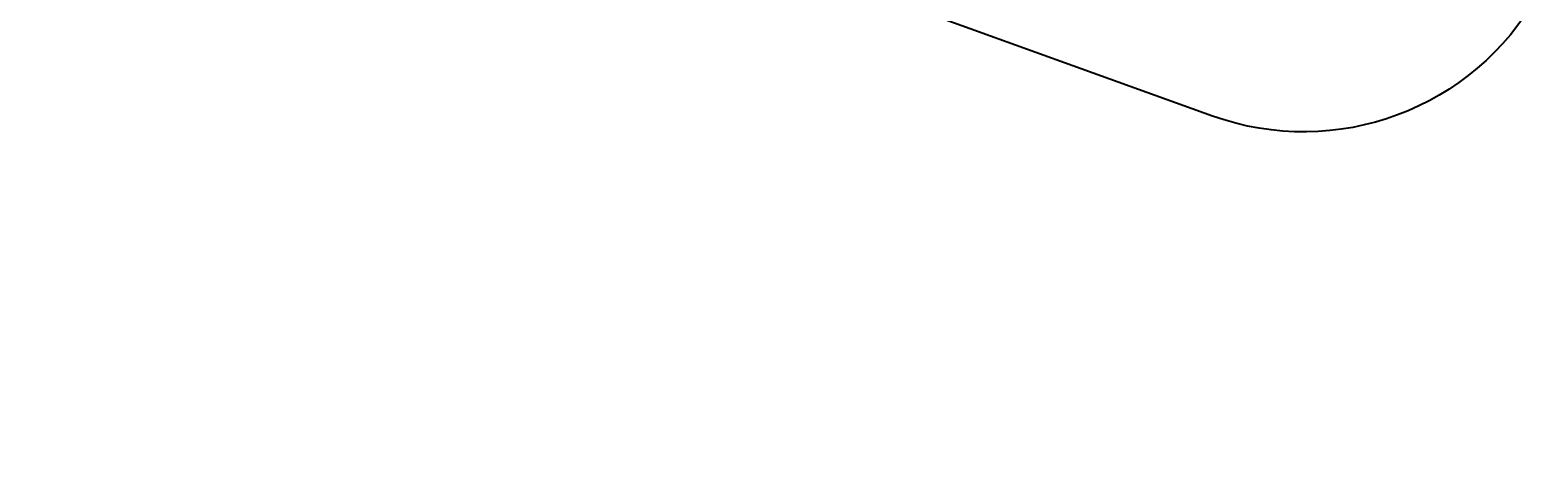
# Model space of a CAD drawing. Units: centimetres. Extents: x -731 to 815, y -961 to 901.
# Drawn here: x -618 to 224, y -642 to -395 of the extents above; entities that cross this region are included whole.
import ezdxf

# ---------------------------------------------------------------- set-up
doc = ezdxf.new("R2010")
doc.units = ezdxf.units.CM
doc.header["$LTSCALE"] = 2.54
doc.layers.get('0').update_dxf_attribs({"true_color": 0xff5454})
doc.layers.add('VP-EQ', color=7, linetype='Continuous', true_color=0x8a3492)

# ---------------------------------------------------------------- blocks, each defined once
blk = doc.blocks.new('3DGeom-185_Defintion')
blk = doc.blocks.new('Group35_6')
at = {"color": 0, "extrusion": (-0.984808, 5.05995e-17, -0.173648)}
ref = blk.add_blockref('3DGeom-185_Defintion', (54.08, 97.65, 241.21), dxfattribs=dict(at, xscale=0.002362204671610059, yscale=0.002362204671610059, zscale=0.002362204671610059))
ref.add_attrib('Skp_ComponentInstanceName', '3DGeom-185', (0, 0), dxfattribs={"height": 0.2})
blk = doc.blocks.new('Group34_4')
at = {"color": 0}
ref = blk.add_blockref('Group35_6', (0, 0), dxfattribs=at)
ref.add_attrib('Skp_GroupInstanceName', 'Body_1', (0, 0), dxfattribs={"height": 1})
blk = doc.blocks.new('Group33_4')
at = {"color": 0}
ref = blk.add_blockref('Group34_4', (0, 0), dxfattribs=at)
ref.add_attrib('Skp_GroupInstanceName', '123104-1', (0, 0), dxfattribs={"height": 1})
blk = doc.blocks.new('Grupuj_376')
at = {"color": 253, "true_color": 0xa5aaae, "extrusion": (-0.034269, -0.077947, 0.996368), "rotation": 306.2216972039317}
for p in [(372.66, -35.49, -26.6), (233.92, -127.41, 27.6)]:
    blk.add_blockref('Group33_4', p, dxfattribs=at)
blk = doc.blocks.new('3DGeom-34_Defintion_2')
blk = doc.blocks.new('Group108_6')
at = {"color": 0, "extrusion": (0.004106, -0.701251, -0.712903)}
ref = blk.add_blockref('3DGeom-34_Defintion_2', (521.57, -67.85, -70.88), dxfattribs=dict(at, xscale=0.001187196668736108, yscale=0.001187196668736109, zscale=0.001187196668736109, rotation=26.15664488399431))
ref.add_attrib('Skp_ComponentInstanceName', '3DGeom-34', (0, 0), dxfattribs={"height": 0.2})
blk = doc.blocks.new('3DGeom-3710_Defintion')
at = {"color": 0, "extrusion": (0.354815, 0.621873, -0.698127), "xscale": 842.3204228365985, "yscale": 842.3204228365983, "zscale": 842.3204228365987, "rotation": 180.0000000000259}
blk.add_blockref('Group108_6', (439138, 85320, -2463), dxfattribs=at)
blk = doc.blocks.new('Group1856_1')
at = {"color": 0, "extrusion": (-0.5, -0.866025, -1.08247e-15), "xscale": 0.001187196668736108, "yscale": 0.001187196668736108, "zscale": 0.001187196668736109, "rotation": 219.3342547377495}
blk.add_blockref('3DGeom-3710_Defintion', (139.08, 3.61, -55.46), dxfattribs=at)
blk = doc.blocks.new('Group1855_1')
at = {"color": 0}
blk.add_blockref('Group1856_1', (0, 0), dxfattribs=at)
blk = doc.blocks.new('Group1858_1')
at = {"color": 0, "extrusion": (0.669837, -0.386731, 0.633843), "xscale": 0.001187196668736109, "yscale": 0.001187196668736108, "zscale": 0.001187196668736109, "rotation": 180.0000000000001}
blk.add_blockref('3DGeom-3710_Defintion', (55.46, -83.57, 109.86), dxfattribs=at)
blk = doc.blocks.new('Group1857_1')
at = {"color": 0}
blk.add_blockref('Group1858_1', (0, 0), dxfattribs=at)
blk = doc.blocks.new('Group1860_1')
at = {"color": 0, "extrusion": (0.669837, -0.386731, 0.633843), "xscale": 0.001187196668736109, "yscale": 0.001187196668736108, "zscale": 0.001187196668736109, "rotation": 180.0000000000001}
blk.add_blockref('3DGeom-3710_Defintion', (55.46, -87.07, 109.86), dxfattribs=at)
blk = doc.blocks.new('Group1859_1')
at = {"color": 0}
blk.add_blockref('Group1860_1', (0, 0), dxfattribs=at)
blk = doc.blocks.new('Group1862_1')
at = {"color": 0, "extrusion": (0.669837, -0.386731, 0.633843), "xscale": 0.001187196668736109, "yscale": 0.001187196668736108, "zscale": 0.001187196668736109, "rotation": 180.0000000000001}
blk.add_blockref('3DGeom-3710_Defintion', (55.46, -90.57, 109.86), dxfattribs=at)
blk = doc.blocks.new('Group1861_1')
at = {"color": 0}
blk.add_blockref('Group1862_1', (0, 0), dxfattribs=at)
blk = doc.blocks.new('Group1864_2')
at = {"color": 0, "extrusion": (0.669837, -0.386731, 0.633843), "xscale": 0.001187196668736109, "yscale": 0.001187196668736108, "zscale": 0.001187196668736109, "rotation": 180.0000000000001}
blk.add_blockref('3DGeom-3710_Defintion', (55.46, -94.07, 109.86), dxfattribs=at)
blk = doc.blocks.new('Group1863_2')
at = {"color": 0}
blk.add_blockref('Group1864_2', (0, 0), dxfattribs=at)
blk = doc.blocks.new('Group1878_1')
at = {"color": 0, "extrusion": (-0.5, -0.866025, -1.08247e-15), "xscale": 0.001187196668736108, "yscale": 0.001187196668736108, "zscale": 0.001187196668736109, "rotation": 219.3342547377495}
blk.add_blockref('3DGeom-3710_Defintion', (141.3, 0.9, -55.46), dxfattribs=at)
blk = doc.blocks.new('Group1877_1')
at = {"color": 0}
blk.add_blockref('Group1878_1', (0, 0), dxfattribs=at)
blk = doc.blocks.new('Group1880_2')
at = {"color": 0, "extrusion": (-0.5, -0.866025, -1.19349e-15), "xscale": 0.001187196668736108, "yscale": 0.001187196668736109, "zscale": 0.001187196668736109, "rotation": 219.3342547377495}
blk.add_blockref('3DGeom-3710_Defintion', (143.52, -1.81, -55.46), dxfattribs=at)
blk = doc.blocks.new('Group1879_1')
at = {"color": 0}
blk.add_blockref('Group1880_2', (0, 0), dxfattribs=at)
blk = doc.blocks.new('Group1864_1')
at = {"color": 0, "extrusion": (0.669837, -0.386731, 0.633843), "xscale": 0.001187196668736109, "yscale": 0.001187196668736108, "zscale": 0.001187196668736109, "rotation": 180.0000000000001}
blk.add_blockref('3DGeom-3710_Defintion', (55.46, -94.07, 109.86), dxfattribs=at)
blk = doc.blocks.new('Group1863_1')
at = {"color": 0}
blk.add_blockref('Group1864_1', (0, 0), dxfattribs=at)
blk = doc.blocks.new('Group1880_1')
at = {"color": 0, "extrusion": (-0.5, -0.866025, -1.08247e-15), "xscale": 0.001187196668736109, "yscale": 0.001187196668736108, "zscale": 0.001187196668736109, "rotation": 219.3342547377495}
blk.add_blockref('3DGeom-3710_Defintion', (143.52, -1.81, -55.46), dxfattribs=at)
blk = doc.blocks.new('Group1879_2')
at = {"color": 0}
blk.add_blockref('Group1880_1', (0, 0), dxfattribs=at)
blk = doc.blocks.new('Group1854_2')
at = {"color": 0, "extrusion": (-0.065719, 0.032071, 0.997323), "rotation": 116.244859993269}
for name in ['Group1857_1', 'Group1859_1', 'Group1855_1']:
    blk.add_blockref(name, (0.57, 0.14, -10.38), dxfattribs=at)
at = {"color": 0, "extrusion": (-0.114102, 0.055471, 0.991919)}
for name, p, rotation in [('Group1861_1', (1.01, -0.39, -18.14), 116.3307062060877), ('Group1863_2', (1.01, -0.39, -18.14), 116.3307062060878), ('Group1861_1', (1.29, 4.03, -23.55), 116.3307062060878), ('Group1863_1', (1.29, 4.03, -23.55), 116.3307062060878), ('Group1879_1', (1.01, -0.39, -18.14), 116.3307062060877), ('Group1877_1', (1.01, -0.39, -18.14), 116.3307062060877), ('Group1879_2', (1.29, 4.03, -23.55), 116.3307062060878), ('Group1877_1', (1.29, 4.03, -23.55), 116.3307062060878)]:
    blk.add_blockref(name, p, dxfattribs=dict(at, rotation=rotation))
blk = doc.blocks.new('Group1854_1')
at = {"color": 0, "extrusion": (-0.065719, 0.032071, 0.997323), "rotation": 116.244859993269}
for name in ['Group1857_1', 'Group1859_1', 'Group1855_1']:
    blk.add_blockref(name, (0.57, 0.14, -10.38), dxfattribs=at)
at = {"color": 0, "extrusion": (-0.114102, 0.055471, 0.991919)}
for name, p, rotation in [('Group1861_1', (1.01, -0.39, -18.14), 116.3307062060877), ('Group1863_2', (1.01, -0.39, -18.14), 116.3307062060878), ('Group1861_1', (1.29, 4.03, -23.55), 116.3307062060878), ('Group1863_1', (1.29, 4.03, -23.55), 116.3307062060878), ('Group1879_1', (1.01, -0.39, -18.14), 116.3307062060877), ('Group1877_1', (1.01, -0.39, -18.14), 116.3307062060877), ('Group1879_2', (1.29, 4.03, -23.55), 116.3307062060878), ('Group1877_1', (1.29, 4.03, -23.55), 116.3307062060878)]:
    blk.add_blockref(name, p, dxfattribs=dict(at, rotation=rotation))
blk = doc.blocks.new('Group_58')
at = {"color": 253, "true_color": 0xa5aaae, "extrusion": (0.060068, 0.104042, 0.992757), "rotation": 119.7111105795829}
for name, p in [('Group1854_2', (81.03, -198.02, 14.15)), ('Group1854_2', (45.83, -198.02, 14.15)), ('Group1854_2', (10.63, -198.02, 14.15)), ('Group1854_1', (-24.56, -198.02, 14.15))]:
    blk.add_blockref(name, p, dxfattribs=at)
blk = doc.blocks.new('Grupuj_16')
at = {"color": 254, "true_color": 0xe2e2e2}
blk.add_blockref('Group_58', (55.47, 0, 39.72), dxfattribs=at)
blk = doc.blocks.new('Group_61')
at = {"color": 0}
blk.add_blockref('Grupuj_16', (0, 68.65), dxfattribs=at)
at = {"color": 0, "rotation": 330.000000000063}
blk.add_blockref('Grupuj_376', (297.96, 33.21, 49.78), dxfattribs=at)
blk = doc.blocks.new('RB1238_ 2D')
at = {"layer": 'VP-EQ', "color": 0}
blk.add_lwpolyline([(7248.02, 81.21, -0.366419), (7066.4, 13.51), (6889.72, 77.14, -0.131984)], format="xyb", dxfattribs=at)

msp = doc.modelspace()

# ---------------------------------------------------------------- block references
at = {"color": 0}
msp.add_blockref('Group_61', (-419.96, -243.47, -49.78), dxfattribs=at)
at = {"layer": 'VP-EQ', "color": 0}
msp.add_blockref('RB1238_ 2D', (-7024.35, -456.93), dxfattribs=at)

doc.saveas('drawing.dxf')
